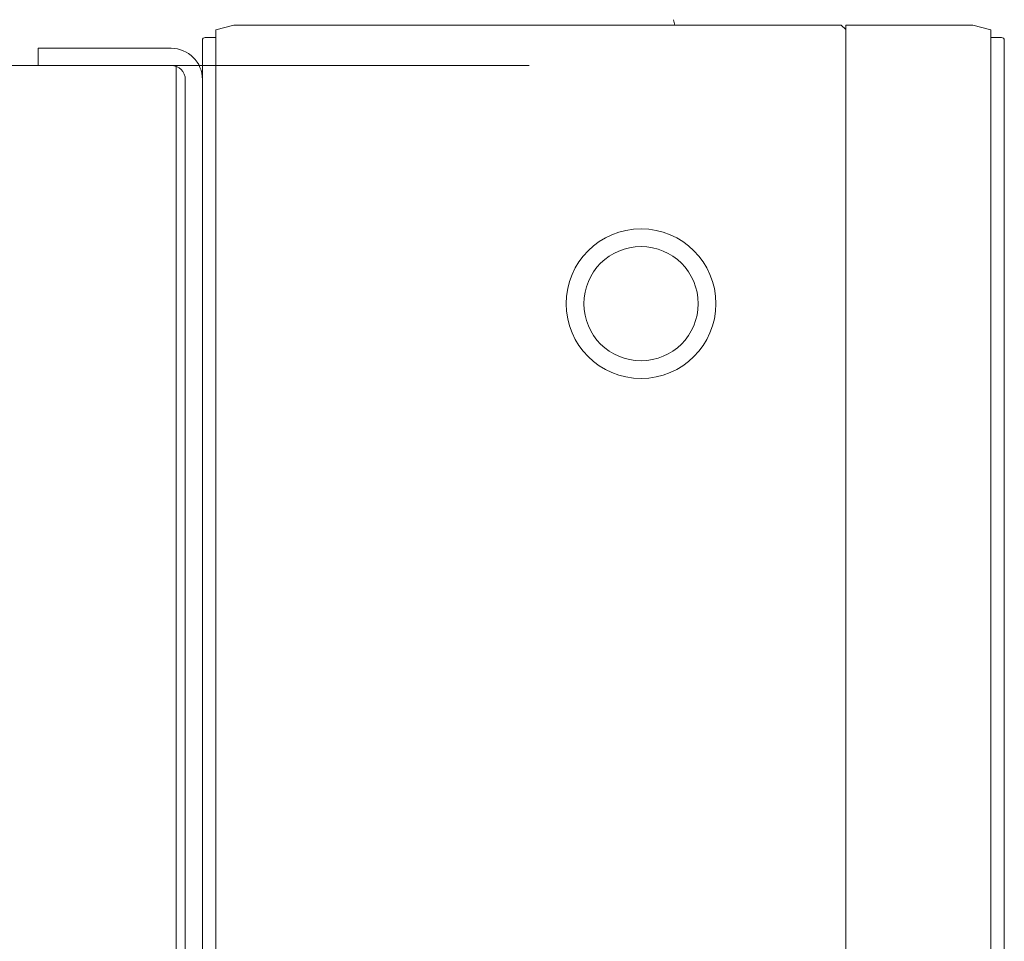
# Model space of a CAD drawing. Units: millimetres. Extents: x -253 to -44, y 309 to 465.
# Drawn here: x -123 to -118, y 409 to 413 of the extents above; entities that cross this region are included whole.
import ezdxf

# ---------------------------------------------------------------- set-up
doc = ezdxf.new("R2010")
doc.units = ezdxf.units.MM
doc.layers.add('EDGEFEAT', color=7, linetype='Continuous')

msp = doc.modelspace()

# ---------------------------------------------------------------- linework, layer by layer
at = {"color": 7, "lineweight": 20}
for p, q in [((-119.7497, 413.1869), (-119.7432, 413.1636)), ((-121.7514, 413.1425), (-121.6727, 413.1636)), ((-119.0154, 413.1636), (-121.6727, 413.1636)), ((-118.9958, 413.1439), (-119.0154, 413.1636)), ((-118.44, 413.1636), (-118.9958, 413.1636)), ((-118.9958, 413.1636), (-118.9958, 405.2903)), ((-118.3613, 413.1425), (-118.44, 413.1636)), ((-121.8105, 413.0973), (-121.8105, 405.3566)), ((-121.7514, 413.1094), (-121.7987, 413.1091)), ((-118.3023, 413.0973), (-118.3023, 405.3566)), ((-122.5296, 413.0618), (-122.5296, 412.9868))]:
    msp.add_line(p, q, dxfattribs=at)
at = {"color": 7, "linetype": 'Continuous', "lineweight": 20}
for p, q in [((-121.9475, 413.0618), (-122.5296, 413.0618)), ((-120.3814, 412.9868), (-132.3668, 412.9868)), ((-121.9259, 405.534), (-121.9259, 412.9829)), ((-121.8855, 412.9248), (-121.8855, 405.596))]:
    msp.add_line(p, q, dxfattribs=at)
at = {"color": 7, "lineweight": 20}
for radius in [0.3275, 0.25]:
    msp.add_circle((-119.8917, 411.9442), radius, dxfattribs=at)
for centre, start, end in [((-121.7987, 413.0973), 90.4, 180), ((-118.3141, 413.0973), 0, 89.6)]:
    msp.add_arc(centre, 0.0118, start, end, dxfattribs=at)
at = {"color": 7, "linetype": 'Continuous', "lineweight": 20}
for radius in [0.137, 0.062]:
    msp.add_arc((-121.9475, 412.9248), radius, 0, 90, dxfattribs=at)
at = {"layer": 'EDGEFEAT', "color": 7, "lineweight": 20}
for p, q in [((-121.7514, 413.1425), (-121.7514, 405.3114)), ((-118.3613, 413.1425), (-118.3613, 405.3114)), ((-118.3613, 413.1094), (-118.314, 413.1091))]:
    msp.add_line(p, q, dxfattribs=at)

doc.saveas('drawing.dxf')
